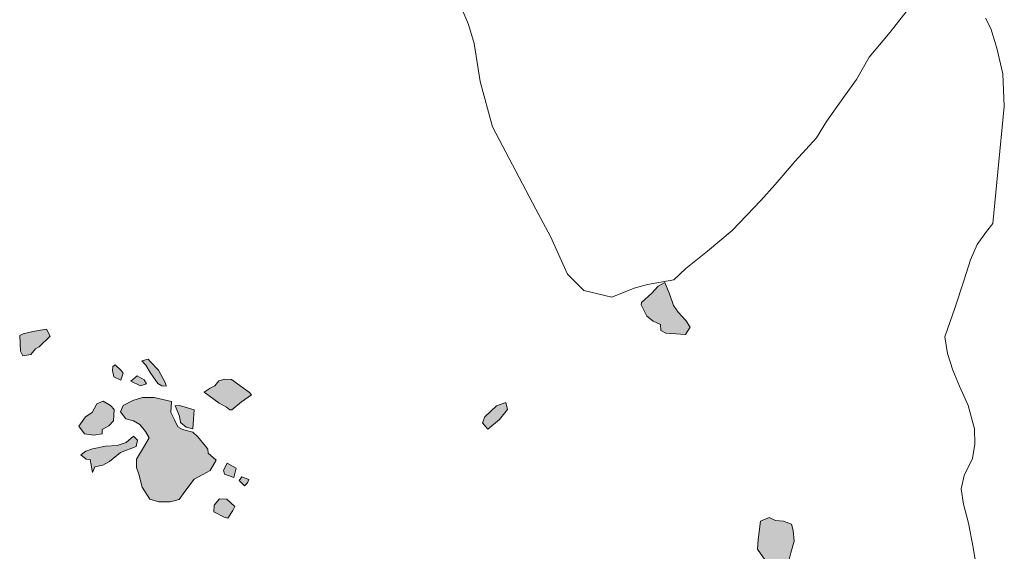
# Model space of a CAD drawing. Units: metres. Extents: x 7 to 2412, y -833 to 1368.
# Drawn here: x 860 to 863, y 479 to 480 of the extents above; entities that cross this region are included whole.
import ezdxf

# ---------------------------------------------------------------- set-up
doc = ezdxf.new("R2010")
doc.units = ezdxf.units.M
doc.layers.add('Phase 6 anglian', color=7, linetype='Continuous', lineweight=0)
doc.layers.add('stones', color=253, linetype='Continuous')

msp = doc.modelspace()

# ---------------------------------------------------------------- hatches: boundary and pattern name
at = {"layer": 'stones', "lineweight": 15}
h = msp.add_hatch(color=256, dxfattribs=at)
h.paths.add_polyline_path([(861.5201, 479.2921), (861.5154, 479.3104), (861.4913, 479.302), (861.4604, 479.2732), (861.4541, 479.2579), (861.4681, 479.241), (861.4987, 479.2662)])
h.paths.add_polyline_path([(861.9666, 479.5468), (861.9541, 479.5642), (861.9437, 479.5946), (861.9317, 479.6242), (861.9146, 479.6148), (861.8973, 479.5962), (861.8704, 479.5717), (861.8699, 479.5656), (861.885, 479.5363), (861.9009, 479.5233), (861.9207, 479.5146), (861.921, 479.4988), (861.9342, 479.4916), (861.9602, 479.4901), (861.9856, 479.4881), (861.9983, 479.5076), (861.9869, 479.5248)])
h.paths.add_polyline_path([(861.8645, 478.8612), (861.8674, 478.8727), (861.8651, 478.876), (861.8499, 478.8843), (861.8349, 478.8615), (861.8155, 478.8492), (861.8149, 478.8415), (861.8385, 478.829), (861.8477, 478.8227), (861.8584, 478.8218), (861.8698, 478.8312), (861.8681, 478.842)])
h.paths.add_polyline_path([(862.2703, 478.9479), (862.2679, 478.9757), (862.2636, 478.9929), (862.2422, 479.0006), (862.2214, 479.0023), (862.2051, 479.0102), (862.1819, 479.0002), (862.1762, 478.9526), (862.1742, 478.9272), (862.1945, 478.8985), (862.2026, 478.8647), (862.2123, 478.8512), (862.2284, 478.8484), (862.2484, 478.8622), (862.2546, 478.8898), (862.2618, 478.9173)])
h.paths.add_polyline_path([(862.5285, 478.7444), (862.4764, 478.8098), (862.4605, 478.8161), (862.4357, 478.8129), (862.4141, 478.7783), (862.4039, 478.7321), (862.4405, 478.717), (862.4726, 478.7079), (862.4915, 478.7013), (862.5039, 478.7039), (862.5168, 478.7249)])
h.paths.add_polyline_path([(862.5395, 477.843), (862.5298, 477.8561), (862.5053, 477.8692), (862.4927, 477.8651), (862.4845, 477.832), (862.5121, 477.8186), (862.5245, 477.8146)])
h.paths.add_polyline_path([(862.0424, 477.7906), (862.0309, 477.8001), (862.0113, 477.8016), (861.9948, 477.7986), (861.9625, 477.7983), (861.9496, 477.7741), (861.9478, 477.7567), (861.9485, 477.7544), (861.9482, 477.754), (861.9515, 477.7386), (861.9748, 477.7249), (861.9896, 477.7359), (862.0165, 477.7371), (862.0338, 477.7388), (862.054, 477.7515), (862.0504, 477.7731)])
h.paths.add_polyline_path([(861.9534, 477.826), (861.9468, 477.8298), (861.9307, 477.8347), (861.9101, 477.8312), (861.8922, 477.8221), (861.8921, 477.8132), (861.9022, 477.8024), (861.9152, 477.7953), (861.9309, 477.7904), (861.9418, 477.7907), (861.9574, 477.8149)])
h.paths.add_polyline_path([(861.7127, 477.8212), (861.6988, 477.8296), (861.6683, 477.824), (861.6427, 477.8216), (861.6223, 477.8125), (861.6182, 477.7975), (861.617, 477.7816), (861.622, 477.7681), (861.6538, 477.7683), (861.6849, 477.774), (861.7039, 477.7797), (861.7266, 477.8002), (861.7273, 477.8066)])
h.paths.add_polyline_path([(861.7345, 477.716), (861.7215, 477.735), (861.7003, 477.7487), (861.6799, 477.7562), (861.6666, 477.7476), (861.6476, 477.7414), (861.6337, 477.741), (861.6216, 477.7389), (861.6058, 477.7037), (861.62, 477.6911), (861.6452, 477.683), (861.6681, 477.676), (861.6813, 477.6679), (861.7049, 477.6626), (861.7243, 477.6622), (861.7303, 477.6749), (861.7382, 477.7037)])
h.paths.add_polyline_path([(861.5918, 477.6746), (861.5844, 477.687), (861.5758, 477.6956), (861.5627, 477.7005), (861.5481, 477.7005), (861.5344, 477.6918), (861.5217, 477.6807), (861.5146, 477.675), (861.5044, 477.6632), (861.5093, 477.6412), (861.5147, 477.6385), (861.5268, 477.626), (861.5456, 477.6187), (861.5676, 477.613), (861.5827, 477.6111), (861.5944, 477.61), (861.593, 477.6258), (861.5964, 477.6464), (861.5957, 477.6613)])
h.paths.add_polyline_path([(861.6989, 477.6228), (861.6786, 477.6298), (861.6627, 477.6337), (861.6474, 477.6371), (861.6333, 477.6419), (861.6123, 477.6472), (861.6068, 477.6273), (861.6037, 477.6125), (861.6383, 477.5924), (861.6629, 477.58), (861.6833, 477.5699), (861.6955, 477.5762), (861.7169, 477.5808), (861.714, 477.599), (861.7094, 477.6131)])
h.paths.add_polyline_path([(861.8232, 477.5737), (861.8252, 477.5861), (861.8265, 477.6015), (861.8235, 477.606), (861.8172, 477.6062), (861.7953, 477.6135), (861.7812, 477.6063), (861.7671, 477.5943), (861.7511, 477.5914), (861.7398, 477.5764), (861.7365, 477.5507), (861.7382, 477.5333), (861.7499, 477.5129), (861.7664, 477.4993), (861.7776, 477.4934), (861.7912, 477.4932), (861.8039, 477.5064), (861.8067, 477.5175), (861.8129, 477.5396), (861.8184, 477.5575)])
h.paths.add_polyline_path([(861.9297, 477.7354), (861.9482, 477.754), (861.9478, 477.756), (861.9478, 477.7567), (861.9432, 477.7721), (861.9382, 477.7802), (861.8921, 477.7459), (861.8747, 477.7381), (861.8704, 477.7231), (861.8798, 477.7116), (861.8846, 477.7077), (861.8869, 477.6917), (861.8897, 477.6751), (861.9063, 477.6718), (861.9117, 477.6816), (861.9131, 477.6999), (861.9184, 477.7148)])
h.paths.add_polyline_path([(862.0447, 477.6737), (862.0436, 477.6749), (862.0441, 477.6755), (862.0384, 477.6939), (862.0269, 477.706), (862.0103, 477.7201), (861.9898, 477.7256), (861.9751, 477.7187), (861.9575, 477.7039), (861.9462, 477.6911), (861.9454, 477.6591), (861.9425, 477.6314), (861.9403, 477.6054), (861.9441, 477.5807), (861.9536, 477.5613), (861.9645, 477.5564), (861.987, 477.5441), (861.9925, 477.5406), (862.0097, 477.5741), (862.028, 477.6119), (862.0377, 477.6297), (862.0523, 477.649), (862.0452, 477.6719)])
h.paths.add_polyline_path([(862.0867, 477.6915), (862.0659, 477.6931), (862.0551, 477.6858), (862.0441, 477.6755), (862.0447, 477.6737), (862.0534, 477.664), (862.0551, 477.6459), (862.0574, 477.6289), (862.0684, 477.6194), (862.0741, 477.6276), (862.0783, 477.6482), (862.0815, 477.6695)])
h.paths.add_polyline_path([(862.1935, 477.6708), (862.1871, 477.6855), (862.1745, 477.6958), (862.1655, 477.7038), (862.1505, 477.7104), (862.1232, 477.7113), (862.1104, 477.696), (862.097, 477.6785), (862.0924, 477.666), (862.0916, 477.6481), (862.1061, 477.6268), (862.1322, 477.6314), (862.1486, 477.635), (862.1619, 477.6363), (862.1727, 477.6439), (862.1876, 477.6617)])
h.paths.add_polyline_path([(862.2269, 477.6296), (862.213, 477.6458), (862.1987, 477.6516), (862.1818, 477.6453), (862.1696, 477.6249), (862.1667, 477.6045), (862.1562, 477.5809), (862.1651, 477.5807), (862.176, 477.5784), (862.19, 477.5741), (862.2066, 477.563), (862.2138, 477.5678), (862.2313, 477.5685), (862.2428, 477.5625), (862.2451, 477.584), (862.2498, 477.596), (862.2448, 477.6074), (862.2381, 477.619)])
h = msp.add_hatch(color=253, dxfattribs=at)
h.paths.add_polyline_path([(860.3232, 479.4839), (860.3129, 479.5026), (860.2772, 479.4962), (860.2522, 479.4904), (860.2431, 479.486), (860.2451, 479.445), (860.2513, 479.4327), (860.2725, 479.4357), (860.2844, 479.4506), (860.2945, 479.4565)])
h.paths.add_polyline_path([(860.4903, 479.2921), (860.4804, 479.3026), (860.4614, 479.3143), (860.445, 479.3068), (860.433, 479.2843), (860.4153, 479.2734), (860.3981, 479.2491), (860.4129, 479.2291), (860.4376, 479.2251), (860.4588, 479.2286), (860.4592, 479.2403), (860.4763, 479.2492), (860.4886, 479.2626)])
h.paths.add_polyline_path([(860.5072, 479.1799), (860.5483, 479.1956), (860.5511, 479.2118), (860.5411, 479.2222), (860.522, 479.2063), (860.4979, 479.1985), (860.4676, 479.1962), (860.4338, 479.1896), (860.4165, 479.1838), (860.4035, 479.1741), (860.4174, 479.1623), (860.4276, 479.1615), (860.4337, 479.1278), (860.4399, 479.1427), (860.4607, 479.1472), (860.4778, 479.1561)])
h.paths.add_polyline_path([(860.514, 479.3874), (860.5089, 479.3939), (860.4928, 479.4095), (860.4868, 479.4048), (860.486, 479.3941), (860.4898, 479.378), (860.5075, 479.369)])
h.paths.add_polyline_path([(860.5689, 479.3698), (860.5503, 479.3805), (860.5339, 479.3664), (860.559, 479.3542), (860.5752, 479.3591)])
h.paths.add_polyline_path([(860.6066, 479.395), (860.5849, 479.4182), (860.5792, 479.4237), (860.5626, 479.4199), (860.5729, 479.4079), (860.5847, 479.389), (860.6044, 479.3599), (860.6152, 479.354), (860.6264, 479.3531), (860.6249, 479.3609)])
h.paths.add_polyline_path([(860.6407, 479.3132), (860.5955, 479.3238), (860.5649, 479.3241), (860.5392, 479.3159), (860.5137, 479.3031), (860.5067, 479.2862), (860.5212, 479.2682), (860.5412, 479.2631), (860.5573, 479.2532), (860.5723, 479.2352), (860.5817, 479.2186), (860.5675, 479.1931), (860.5493, 479.1628), (860.5486, 479.1409), (860.5554, 479.123), (860.5641, 479.0891), (860.5841, 479.0579), (860.6076, 479.051), (860.6368, 479.0513), (860.6602, 479.0566), (860.6756, 479.0779), (860.6996, 479.1103), (860.7225, 479.1228), (860.7417, 479.1331), (860.7571, 479.1595), (860.7366, 479.1785), (860.7358, 479.1888), (860.7293, 479.1964), (860.7097, 479.2209), (860.6963, 479.2332), (860.6693, 479.2404), (860.6575, 479.247), (860.6482, 479.2656), (860.6385, 479.2847)])
h.paths.add_polyline_path([(860.6998, 479.2917), (860.6613, 479.3029), (860.6505, 479.3017), (860.6613, 479.2753), (860.664, 479.2582), (860.6789, 479.2463), (860.6959, 479.2414), (860.6979, 479.2673)], flags=17)
h.paths.add_polyline_path([(860.8495, 479.3307), (860.8449, 479.3367), (860.7974, 479.3705), (860.7801, 479.3719), (860.7645, 479.3675), (860.7537, 479.354), (860.742, 479.3483), (860.7264, 479.3377), (860.7651, 479.3092), (860.7847, 479.2984), (860.7934, 479.2916), (860.7984, 479.2912), (860.8241, 479.3123)])
h.paths.add_polyline_path([(860.8097, 479.1391), (860.7866, 479.1521), (860.777, 479.1334), (860.7788, 479.1231), (860.8037, 479.1145)])
h.paths.add_polyline_path([(860.8394, 479.1005), (860.8431, 479.1094), (860.8242, 479.116), (860.8174, 479.1068), (860.8316, 479.0929)])
h.paths.add_polyline_path([(860.8065, 479.0387), (860.785, 479.0577), (860.7657, 479.0592), (860.7526, 479.0423), (860.7513, 479.025), (860.7783, 479.0112), (860.7883, 479.0084), (860.8006, 479.0284)])

# ---------------------------------------------------------------- linework, layer by layer
at = {"layer": 'Phase 6 anglian', "lineweight": 15}
for points in [[(862.5755, 480.3481), (862.5216, 480.2792), (862.4669, 480.2134), (862.4333, 480.1552), (862.4035, 480.1141), (862.3553, 480.0452), (862.3284, 480.0023), (862.2731, 479.9412), (862.2204, 479.8804), (862.1829, 479.8388), (862.1083, 479.7602), (862.0433, 479.706), (861.9867, 479.6608), (861.9553, 479.6315), (861.8864, 479.6195), (861.8513, 479.6094), (861.7933, 479.5863), (861.7201, 479.6037), (861.6768, 479.6459), (861.6328, 479.7444), (861.5944, 479.8164), (861.4808, 480.0316), (861.448, 480.1497), (861.4327, 480.2495), (861.4176, 480.2987), (861.3849, 480.3779)], [(862.7528, 478.8492), (862.7381, 478.9362), (862.7263, 478.9954), (862.7133, 479.0444), (862.7077, 479.0847), (862.7155, 479.1194), (862.7368, 479.1642), (862.7433, 479.2021), (862.7423, 479.242), (862.7261, 479.3026), (862.7034, 479.3534), (862.6852, 479.3952), (862.6717, 479.4391), (862.6649, 479.4826), (862.6918, 479.5597), (862.714, 479.629), (862.7321, 479.6839), (862.7495, 479.7239), (862.774, 479.7573), (862.7905, 479.779), (862.8035, 479.9139), (862.8203, 480.0844), (862.8167, 480.17), (862.8004, 480.2367), (862.785, 480.2885), (862.7707, 480.3156)]]:
    msp.add_lwpolyline(points, dxfattribs=at)
for points in [[(861.9317, 479.6242), (861.9146, 479.6148), (861.8973, 479.5962), (861.8704, 479.5717), (861.8699, 479.5656), (861.885, 479.5363), (861.9009, 479.5233), (861.9207, 479.5146), (861.921, 479.4988), (861.9342, 479.4916), (861.9602, 479.4901), (861.9856, 479.4881), (861.9983, 479.5076), (861.9869, 479.5248), (861.9666, 479.5468), (861.9541, 479.5642), (861.9437, 479.5946)], [(860.3232, 479.4839), (860.3129, 479.5026), (860.2772, 479.4962), (860.2522, 479.4904), (860.2431, 479.486), (860.2451, 479.445), (860.2513, 479.4327), (860.2725, 479.4357), (860.2844, 479.4506), (860.2945, 479.4565)], [(860.5075, 479.369), (860.514, 479.3874), (860.5089, 479.3939), (860.4928, 479.4095), (860.4868, 479.4048), (860.486, 479.3941), (860.4898, 479.378)], [(860.6249, 479.3609), (860.6264, 479.3531), (860.6152, 479.354), (860.6044, 479.3599), (860.5847, 479.389), (860.5729, 479.4079), (860.5626, 479.4199), (860.5792, 479.4237), (860.5849, 479.4182), (860.6066, 479.395)], [(860.5752, 479.3591), (860.5689, 479.3698), (860.5503, 479.3805), (860.5339, 479.3664), (860.559, 479.3542)], [(860.8495, 479.3307), (860.8449, 479.3367), (860.7974, 479.3705), (860.7801, 479.3719), (860.7645, 479.3675), (860.7537, 479.354), (860.742, 479.3483), (860.7264, 479.3377), (860.7651, 479.3092), (860.7847, 479.2984), (860.7934, 479.2916), (860.7984, 479.2912), (860.8241, 479.3123)], [(860.4886, 479.2626), (860.4903, 479.2921), (860.4804, 479.3026), (860.4614, 479.3143), (860.445, 479.3068), (860.433, 479.2843), (860.4153, 479.2734), (860.3981, 479.2491), (860.4129, 479.2291), (860.4376, 479.2251), (860.4588, 479.2286), (860.4592, 479.2403), (860.4763, 479.2492)], [(860.7571, 479.1595), (860.7417, 479.1331), (860.7225, 479.1228), (860.6996, 479.1103), (860.6756, 479.0779), (860.6602, 479.0566), (860.6368, 479.0513), (860.6076, 479.051), (860.5841, 479.0579), (860.5641, 479.0891), (860.5554, 479.123), (860.5486, 479.1409), (860.5493, 479.1628), (860.5675, 479.1931), (860.5817, 479.2186), (860.5723, 479.2352), (860.5573, 479.2532), (860.5412, 479.2631), (860.5212, 479.2682), (860.5067, 479.2862), (860.5137, 479.3031), (860.5392, 479.3159), (860.5649, 479.3241), (860.5955, 479.3238), (860.6407, 479.3132), (860.6385, 479.2847), (860.6482, 479.2656), (860.6575, 479.247), (860.6693, 479.2404), (860.6963, 479.2332), (860.7097, 479.2209), (860.7293, 479.1964), (860.7358, 479.1888), (860.7366, 479.1785)], [(860.6998, 479.2917), (860.6613, 479.3029), (860.6505, 479.3017), (860.6613, 479.2753), (860.664, 479.2582), (860.6789, 479.2463), (860.6959, 479.2414), (860.6979, 479.2673)], [(861.5201, 479.2921), (861.5154, 479.3104), (861.4913, 479.302), (861.4604, 479.2732), (861.4541, 479.2579), (861.4681, 479.241), (861.4987, 479.2662)], [(860.5483, 479.1956), (860.5511, 479.2118), (860.5411, 479.2222), (860.522, 479.2063), (860.4979, 479.1985), (860.4676, 479.1962), (860.4338, 479.1896), (860.4165, 479.1838), (860.4035, 479.1741), (860.4174, 479.1623), (860.4276, 479.1615), (860.4337, 479.1278), (860.4399, 479.1427), (860.4607, 479.1472), (860.4778, 479.1561), (860.5072, 479.1799)], [(860.8037, 479.1145), (860.8097, 479.1391), (860.7866, 479.1521), (860.777, 479.1334), (860.7788, 479.1231)], [(860.8431, 479.1094), (860.8242, 479.116), (860.8174, 479.1068), (860.8316, 479.0929), (860.8394, 479.1005)], [(860.8006, 479.0284), (860.8065, 479.0387), (860.785, 479.0577), (860.7657, 479.0592), (860.7526, 479.0423), (860.7513, 479.025), (860.7783, 479.0112), (860.7883, 479.0084)], [(862.2679, 478.9757), (862.2636, 478.9929), (862.2422, 479.0006), (862.2214, 479.0023), (862.2051, 479.0102), (862.1819, 479.0002), (862.1762, 478.9526), (862.1742, 478.9272), (862.1945, 478.8985), (862.2026, 478.8647), (862.2123, 478.8512), (862.2284, 478.8484), (862.2484, 478.8622), (862.2546, 478.8898), (862.2618, 478.9173), (862.2703, 478.9479)]]:
    msp.add_lwpolyline(points, close=True, dxfattribs=at)

doc.saveas('drawing.dxf')
